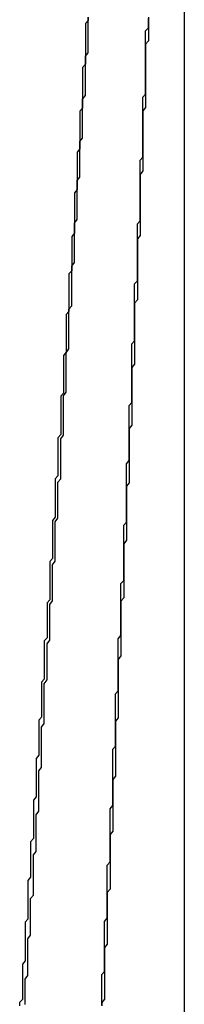
# Model space of a CAD drawing. Extents: x 576 to 1663, y -449 to 217.
# Drawn here: x 1417 to 1417, y 199 to 200 of the extents above; entities that cross this region are included whole.
import ezdxf

# ---------------------------------------------------------------- set-up
doc = ezdxf.new("R2010")
doc.units = 0
doc.header["$LTSCALE"] = 20
doc.linetypes.add('VERDECKT', pattern=[0.375, 0.25, -0.125])
doc.layers.get('0').update_dxf_attribs({"linetype": 'CONTINUOUS'})
doc.layers.add('STEMPEL', color=3, linetype='CONTINUOUS')

# ---------------------------------------------------------------- blocks, each defined once
blk = doc.blocks.new('A$C09C84B45')
at = {"color": 1, "linetype": 'VERDECKT', "extrusion": (-2e-16, 1, -2e-16)}
for p, q in [((-169.50586, -25.52662), (-169.50586, 23)), ((-169.50586, 15.10286), (-169.50586, 20.67974))]:
    blk.add_line(p, q, dxfattribs=at)
at = {"color": 1, "linetype": 'VERDECKT'}
for points in [[(-169.519, 20.1277, 0), (-169.519, 20.1264, 0), (-169.519, 20.1252, 0), (-169.519, 20.124, 0), (-169.519, 20.1228, 0), (-169.519, 20.1216, 0), (-169.519, 20.1203, 0), (-169.519, 20.1191, 0), (-169.52, 20.1179, 0), (-169.52, 20.1167, 0), (-169.52, 20.1155, 0), (-169.52, 20.1143, 0), (-169.52, 20.113, 0), (-169.52, 20.1118, 0), (-169.52, 20.1106, 0), (-169.52, 20.1094, 0), (-169.52, 20.1082, 0), (-169.52, 20.107, 0), (-169.52, 20.1057, 0), (-169.52, 20.1045, 0), (-169.52, 20.1033, 0), (-169.52, 20.1021, 0), (-169.52, 20.1009, 0), (-169.52, 20.0996, 0), (-169.52, 20.0984, 0), (-169.52, 20.0972, 0), (-169.52, 20.096, 0), (-169.52, 20.0948, 0), (-169.521, 20.0936, 0), (-169.521, 20.0923, 0), (-169.521, 20.0911, 0), (-169.521, 20.0899, 0), (-169.521, 20.0887, 0), (-169.521, 20.0875, 0), (-169.521, 20.0863, 0), (-169.521, 20.085, 0), (-169.521, 20.0838, 0), (-169.521, 20.0826, 0), (-169.521, 20.0814, 0), (-169.521, 20.0802, 0), (-169.521, 20.079, 0), (-169.521, 20.0777, 0), (-169.521, 20.0765, 0), (-169.521, 20.0753, 0), (-169.521, 20.0741, 0), (-169.521, 20.0729, 0), (-169.521, 20.0717, 0), (-169.522, 20.0704, 0), (-169.522, 20.0692, 0)], [(-169.546, 20.0475, 0), (-169.546, 20.0488, 0), (-169.546, 20.0501, 0), (-169.546, 20.0514, 0), (-169.546, 20.0527, 0), (-169.545, 20.054, 0), (-169.545, 20.0553, 0), (-169.545, 20.0566, 0), (-169.545, 20.0579, 0), (-169.545, 20.0592, 0), (-169.545, 20.0605, 0), (-169.545, 20.0618, 0), (-169.545, 20.063, 0), (-169.545, 20.0643, 0), (-169.545, 20.0656, 0), (-169.545, 20.0669, 0), (-169.545, 20.0682, 0), (-169.544, 20.0695, 0), (-169.544, 20.0708, 0), (-169.544, 20.0721, 0), (-169.544, 20.0734, 0), (-169.544, 20.0747, 0), (-169.544, 20.076, 0), (-169.544, 20.0773, 0), (-169.544, 20.0786, 0), (-169.544, 20.0798, 0), (-169.544, 20.0811, 0), (-169.544, 20.0824, 0), (-169.543, 20.0837, 0), (-169.543, 20.085, 0), (-169.543, 20.0863, 0), (-169.543, 20.0876, 0), (-169.543, 20.0889, 0), (-169.543, 20.0902, 0), (-169.543, 20.0915, 0), (-169.543, 20.0928, 0), (-169.543, 20.0941, 0), (-169.543, 20.0954, 0), (-169.543, 20.0966, 0), (-169.543, 20.0979, 0), (-169.542, 20.0992, 0), (-169.542, 20.1005, 0), (-169.542, 20.1018, 0), (-169.542, 20.1031, 0), (-169.542, 20.1044, 0), (-169.542, 20.1057, 0), (-169.542, 20.107, 0), (-169.542, 20.1083, 0), (-169.542, 20.1096, 0), (-169.542, 20.1109, 0), (-169.542, 20.1122, 0), (-169.542, 20.1135, 0), (-169.541, 20.1147, 0), (-169.541, 20.116, 0), (-169.541, 20.1173, 0), (-169.541, 20.1186, 0), (-169.541, 20.1199, 0), (-169.541, 20.1212, 0), (-169.541, 20.1225, 0), (-169.541, 20.1238, 0), (-169.541, 20.1251, 0), (-169.541, 20.1264, 0), (-169.541, 20.1277, 0)], [(-169.541, 20.1277, 0), (-169.541, 20.1265, 0), (-169.542, 20.1254, 0), (-169.542, 20.1243, 0), (-169.542, 20.1231, 0), (-169.542, 20.122, 0), (-169.542, 20.1208, 0), (-169.542, 20.1197, 0), (-169.542, 20.1186, 0), (-169.542, 20.1174, 0), (-169.542, 20.1163, 0), (-169.542, 20.1151, 0), (-169.542, 20.114, 0), (-169.542, 20.1129, 0), (-169.542, 20.1117, 0), (-169.542, 20.1106, 0), (-169.543, 20.1094, 0), (-169.543, 20.1083, 0), (-169.543, 20.1071, 0), (-169.543, 20.106, 0), (-169.543, 20.1049, 0), (-169.543, 20.1037, 0), (-169.543, 20.1026, 0), (-169.543, 20.1014, 0), (-169.543, 20.1003, 0), (-169.543, 20.0992, 0), (-169.543, 20.098, 0), (-169.543, 20.0969, 0), (-169.543, 20.0957, 0), (-169.543, 20.0946, 0), (-169.544, 20.0935, 0), (-169.544, 20.0923, 0), (-169.544, 20.0912, 0), (-169.544, 20.09, 0), (-169.544, 20.0889, 0), (-169.544, 20.0878, 0), (-169.544, 20.0866, 0), (-169.544, 20.0855, 0), (-169.544, 20.0843, 0), (-169.544, 20.0832, 0), (-169.544, 20.0821, 0), (-169.544, 20.0809, 0), (-169.544, 20.0798, 0), (-169.545, 20.0786, 0), (-169.545, 20.0775, 0), (-169.545, 20.0763, 0), (-169.545, 20.0752, 0), (-169.545, 20.0741, 0), (-169.545, 20.0729, 0), (-169.545, 20.0718, 0), (-169.545, 20.0706, 0), (-169.545, 20.0695, 0), (-169.545, 20.0684, 0), (-169.545, 20.0672, 0), (-169.545, 20.0661, 0), (-169.545, 20.0649, 0), (-169.546, 20.0638, 0), (-169.546, 20.0627, 0), (-169.546, 20.0615, 0), (-169.546, 20.0604, 0), (-169.546, 20.0592, 0), (-169.546, 20.0581, 0), (-169.546, 20.057, 0), (-169.546, 20.0558, 0), (-169.546, 20.0547, 0), (-169.546, 20.0535, 0), (-169.546, 20.0524, 0), (-169.546, 20.0513, 0), (-169.546, 20.0501, 0), (-169.546, 20.049, 0), (-169.547, 20.0478, 0), (-169.547, 20.0467, 0), (-169.547, 20.0456, 0), (-169.547, 20.0444, 0), (-169.547, 20.0433, 0), (-169.547, 20.0421, 0), (-169.547, 20.041, 0), (-169.547, 20.0399, 0), (-169.547, 20.0387, 0), (-169.547, 20.0376, 0), (-169.547, 20.0364, 0), (-169.547, 20.0353, 0), (-169.548, 20.0342, 0), (-169.548, 20.033, 0), (-169.548, 20.0319, 0), (-169.548, 20.0307, 0), (-169.548, 20.0296, 0), (-169.548, 20.0285, 0), (-169.548, 20.0273, 0), (-169.548, 20.0262, 0), (-169.548, 20.0251, 0), (-169.548, 20.0239, 0), (-169.548, 20.0228, 0), (-169.548, 20.0216, 0), (-169.548, 20.0205, 0), (-169.549, 20.0194, 0), (-169.549, 20.0182, 0), (-169.549, 20.0171, 0), (-169.549, 20.0159, 0), (-169.549, 20.0148, 0), (-169.549, 20.0137, 0), (-169.549, 20.0125, 0), (-169.549, 20.0114, 0), (-169.549, 20.0102, 0), (-169.549, 20.0091, 0), (-169.549, 20.008, 0), (-169.549, 20.0068, 0), (-169.549, 20.0057, 0), (-169.55, 20.0045, 0), (-169.55, 20.0034, 0), (-169.55, 20.0023, 0), (-169.55, 20.0011, 0)], [(-169.525, 20.0087, 0), (-169.524, 20.0098, 0), (-169.524, 20.0109, 0), (-169.524, 20.012, 0), (-169.524, 20.0131, 0), (-169.524, 20.0142, 0), (-169.524, 20.0153, 0), (-169.524, 20.0164, 0), (-169.524, 20.0175, 0), (-169.524, 20.0186, 0), (-169.524, 20.0197, 0), (-169.524, 20.0207, 0), (-169.524, 20.0218, 0), (-169.524, 20.0229, 0), (-169.524, 20.024, 0), (-169.524, 20.0251, 0), (-169.524, 20.0262, 0), (-169.524, 20.0273, 0), (-169.524, 20.0284, 0), (-169.524, 20.0295, 0), (-169.524, 20.0306, 0), (-169.523, 20.0317, 0), (-169.523, 20.0328, 0), (-169.523, 20.0339, 0), (-169.523, 20.035, 0), (-169.523, 20.0361, 0), (-169.523, 20.0372, 0), (-169.523, 20.0383, 0), (-169.523, 20.0394, 0), (-169.523, 20.0405, 0), (-169.523, 20.0416, 0), (-169.523, 20.0427, 0), (-169.523, 20.0438, 0), (-169.523, 20.0449, 0), (-169.523, 20.046, 0), (-169.523, 20.0471, 0), (-169.523, 20.0482, 0), (-169.523, 20.0493, 0), (-169.523, 20.0504, 0), (-169.523, 20.0515, 0), (-169.523, 20.0525, 0), (-169.522, 20.0536, 0), (-169.522, 20.0547, 0), (-169.522, 20.0558, 0), (-169.522, 20.0569, 0), (-169.522, 20.058, 0), (-169.522, 20.0591, 0), (-169.522, 20.0602, 0), (-169.522, 20.0613, 0), (-169.522, 20.0624, 0), (-169.522, 20.0635, 0), (-169.522, 20.0646, 0), (-169.522, 20.0657, 0), (-169.522, 20.0668, 0), (-169.522, 20.0679, 0), (-169.522, 20.069, 0), (-169.522, 20.0701, 0), (-169.522, 20.0712, 0), (-169.522, 20.0723, 0), (-169.522, 20.0734, 0), (-169.522, 20.0745, 0), (-169.522, 20.0756, 0), (-169.521, 20.0767, 0), (-169.521, 20.0778, 0), (-169.521, 20.0789, 0), (-169.521, 20.08, 0), (-169.521, 20.0811, 0), (-169.521, 20.0822, 0), (-169.521, 20.0833, 0), (-169.521, 20.0844, 0), (-169.521, 20.0855, 0), (-169.521, 20.0866, 0), (-169.521, 20.0877, 0), (-169.521, 20.0888, 0), (-169.521, 20.0898, 0), (-169.521, 20.0909, 0), (-169.521, 20.092, 0), (-169.521, 20.0931, 0), (-169.521, 20.0942, 0), (-169.521, 20.0953, 0), (-169.521, 20.0964, 0), (-169.521, 20.0975, 0), (-169.521, 20.0986, 0), (-169.52, 20.0997, 0), (-169.52, 20.1008, 0), (-169.52, 20.1019, 0), (-169.52, 20.103, 0), (-169.52, 20.1041, 0), (-169.52, 20.1052, 0), (-169.52, 20.1063, 0), (-169.52, 20.1074, 0), (-169.52, 20.1085, 0), (-169.52, 20.1096, 0), (-169.52, 20.1107, 0), (-169.52, 20.1118, 0), (-169.52, 20.1129, 0), (-169.52, 20.114, 0), (-169.52, 20.1151, 0), (-169.52, 20.1162, 0), (-169.52, 20.1173, 0), (-169.52, 20.1184, 0), (-169.52, 20.1195, 0), (-169.52, 20.1206, 0), (-169.52, 20.1217, 0), (-169.52, 20.1228, 0), (-169.519, 20.1239, 0), (-169.519, 20.125, 0), (-169.519, 20.1261, 0), (-169.519, 20.1272, 0)], [(-169.522, 20.0692, 0), (-169.522, 20.068, 0), (-169.522, 20.0667, 0), (-169.522, 20.0655, 0), (-169.522, 20.0643, 0), (-169.522, 20.063, 0), (-169.522, 20.0618, 0), (-169.522, 20.0606, 0), (-169.522, 20.0593, 0), (-169.522, 20.0581, 0), (-169.522, 20.0569, 0), (-169.522, 20.0556, 0), (-169.522, 20.0544, 0), (-169.522, 20.0532, 0), (-169.522, 20.0519, 0), (-169.522, 20.0507, 0), (-169.522, 20.0495, 0), (-169.522, 20.0482, 0), (-169.523, 20.047, 0), (-169.523, 20.0458, 0), (-169.523, 20.0445, 0), (-169.523, 20.0433, 0), (-169.523, 20.042, 0), (-169.523, 20.0408, 0), (-169.523, 20.0396, 0), (-169.523, 20.0383, 0), (-169.523, 20.0371, 0), (-169.523, 20.0359, 0), (-169.523, 20.0346, 0), (-169.523, 20.0334, 0), (-169.523, 20.0322, 0), (-169.523, 20.0309, 0), (-169.523, 20.0297, 0), (-169.523, 20.0285, 0), (-169.523, 20.0272, 0), (-169.523, 20.026, 0), (-169.523, 20.0248, 0), (-169.524, 20.0235, 0), (-169.524, 20.0223, 0), (-169.524, 20.0211, 0), (-169.524, 20.0198, 0), (-169.524, 20.0186, 0), (-169.524, 20.0174, 0), (-169.524, 20.0161, 0), (-169.524, 20.0149, 0), (-169.524, 20.0137, 0), (-169.524, 20.0124, 0), (-169.524, 20.0112, 0), (-169.524, 20.0099, 0), (-169.524, 20.0087, 0), (-169.524, 20.0075, 0), (-169.524, 20.0062, 0), (-169.524, 20.005, 0), (-169.524, 20.0038, 0), (-169.524, 20.0025, 0), (-169.524, 20.0013, 0), (-169.525, 20.0001, 0), (-169.525, 19.9988, 0), (-169.525, 19.9976, 0), (-169.525, 19.9964, 0), (-169.525, 19.9951, 0), (-169.525, 19.9939, 0), (-169.525, 19.9927, 0), (-169.525, 19.9914, 0), (-169.525, 19.9902, 0), (-169.525, 19.989, 0), (-169.525, 19.9877, 0), (-169.525, 19.9865, 0), (-169.525, 19.9853, 0), (-169.525, 19.984, 0), (-169.525, 19.9828, 0), (-169.525, 19.9816, 0), (-169.525, 19.9803, 0), (-169.525, 19.9791, 0), (-169.526, 19.9779, 0), (-169.526, 19.9766, 0), (-169.526, 19.9754, 0), (-169.526, 19.9742, 0), (-169.526, 19.9729, 0), (-169.526, 19.9717, 0), (-169.526, 19.9705, 0), (-169.526, 19.9692, 0), (-169.526, 19.968, 0), (-169.526, 19.9668, 0), (-169.526, 19.9655, 0), (-169.526, 19.9643, 0), (-169.526, 19.9631, 0), (-169.526, 19.9618, 0), (-169.526, 19.9606, 0), (-169.526, 19.9594, 0), (-169.526, 19.9581, 0), (-169.527, 19.9569, 0), (-169.527, 19.9557, 0), (-169.527, 19.9544, 0), (-169.527, 19.9532, 0), (-169.527, 19.952, 0), (-169.527, 19.9507, 0), (-169.527, 19.9495, 0), (-169.527, 19.9483, 0), (-169.527, 19.947, 0), (-169.527, 19.9458, 0), (-169.527, 19.9446, 0), (-169.527, 19.9433, 0), (-169.527, 19.9421, 0), (-169.527, 19.9409, 0), (-169.527, 19.9396, 0), (-169.527, 19.9384, 0), (-169.527, 19.9372, 0), (-169.528, 19.9359, 0), (-169.528, 19.9347, 0), (-169.528, 19.9335, 0), (-169.528, 19.9322, 0), (-169.528, 19.931, 0), (-169.528, 19.9298, 0), (-169.528, 19.9285, 0), (-169.528, 19.9273, 0), (-169.528, 19.9261, 0), (-169.528, 19.9248, 0), (-169.528, 19.9236, 0), (-169.528, 19.9224, 0), (-169.528, 19.9211, 0), (-169.528, 19.9199, 0), (-169.528, 19.9187, 0), (-169.528, 19.9174, 0), (-169.528, 19.9162, 0), (-169.529, 19.915, 0), (-169.529, 19.9137, 0), (-169.529, 19.9125, 0), (-169.529, 19.9113, 0)], [(-169.557, 19.8797, 0), (-169.557, 19.881, 0), (-169.557, 19.8823, 0), (-169.557, 19.8836, 0), (-169.557, 19.8849, 0), (-169.556, 19.8863, 0), (-169.556, 19.8876, 0), (-169.556, 19.8889, 0), (-169.556, 19.8902, 0), (-169.556, 19.8915, 0), (-169.556, 19.8928, 0), (-169.556, 19.8941, 0), (-169.556, 19.8954, 0), (-169.556, 19.8967, 0), (-169.556, 19.898, 0), (-169.556, 19.8994, 0), (-169.555, 19.9007, 0), (-169.555, 19.902, 0), (-169.555, 19.9033, 0), (-169.555, 19.9046, 0), (-169.555, 19.9059, 0), (-169.555, 19.9072, 0), (-169.555, 19.9085, 0), (-169.555, 19.9098, 0), (-169.555, 19.9111, 0), (-169.555, 19.9125, 0), (-169.555, 19.9138, 0), (-169.554, 19.9151, 0), (-169.554, 19.9164, 0), (-169.554, 19.9177, 0), (-169.554, 19.919, 0), (-169.554, 19.9203, 0), (-169.554, 19.9216, 0), (-169.554, 19.9229, 0), (-169.554, 19.9242, 0), (-169.554, 19.9256, 0), (-169.554, 19.9269, 0), (-169.554, 19.9282, 0), (-169.553, 19.9295, 0), (-169.553, 19.9308, 0), (-169.553, 19.9321, 0), (-169.553, 19.9334, 0), (-169.553, 19.9347, 0), (-169.553, 19.936, 0), (-169.553, 19.9373, 0), (-169.553, 19.9387, 0), (-169.553, 19.94, 0), (-169.553, 19.9413, 0), (-169.553, 19.9426, 0), (-169.553, 19.9439, 0), (-169.552, 19.9452, 0), (-169.552, 19.9465, 0), (-169.552, 19.9478, 0), (-169.552, 19.9491, 0), (-169.552, 19.9505, 0), (-169.552, 19.9518, 0), (-169.552, 19.9531, 0), (-169.552, 19.9544, 0), (-169.552, 19.9557, 0), (-169.552, 19.957, 0), (-169.552, 19.9583, 0), (-169.551, 19.9596, 0), (-169.551, 19.9609, 0), (-169.551, 19.9623, 0), (-169.551, 19.9636, 0), (-169.551, 19.9649, 0), (-169.551, 19.9662, 0), (-169.551, 19.9675, 0), (-169.551, 19.9688, 0), (-169.551, 19.9701, 0), (-169.551, 19.9714, 0), (-169.551, 19.9727, 0), (-169.551, 19.9741, 0), (-169.55, 19.9754, 0), (-169.55, 19.9767, 0), (-169.55, 19.978, 0), (-169.55, 19.9793, 0), (-169.55, 19.9806, 0), (-169.55, 19.9819, 0), (-169.55, 19.9832, 0), (-169.55, 19.9846, 0), (-169.55, 19.9859, 0), (-169.55, 19.9872, 0), (-169.55, 19.9885, 0), (-169.55, 19.9898, 0), (-169.549, 19.9911, 0), (-169.549, 19.9924, 0), (-169.549, 19.9937, 0), (-169.549, 19.995, 0), (-169.549, 19.9964, 0), (-169.549, 19.9977, 0), (-169.549, 19.999, 0), (-169.549, 20.0003, 0), (-169.549, 20.0016, 0), (-169.549, 20.0029, 0), (-169.549, 20.0042, 0), (-169.549, 20.0055, 0), (-169.548, 20.0069, 0), (-169.548, 20.0082, 0), (-169.548, 20.0095, 0), (-169.548, 20.0108, 0), (-169.548, 20.0121, 0), (-169.548, 20.0134, 0), (-169.548, 20.0147, 0), (-169.548, 20.016, 0), (-169.548, 20.0174, 0), (-169.548, 20.0187, 0), (-169.548, 20.02, 0), (-169.548, 20.0213, 0), (-169.547, 20.0226, 0), (-169.547, 20.0239, 0), (-169.547, 20.0252, 0), (-169.547, 20.0265, 0), (-169.547, 20.0279, 0), (-169.547, 20.0292, 0), (-169.547, 20.0305, 0), (-169.547, 20.0318, 0), (-169.547, 20.0331, 0), (-169.547, 20.0344, 0), (-169.547, 20.0357, 0), (-169.547, 20.037, 0), (-169.546, 20.0384, 0), (-169.546, 20.0397, 0), (-169.546, 20.041, 0), (-169.546, 20.0423, 0), (-169.546, 20.0436, 0), (-169.546, 20.0449, 0), (-169.546, 20.0462, 0), (-169.546, 20.0475, 0)], [(-169.531, 19.8655, 0), (-169.531, 19.8666, 0), (-169.531, 19.8678, 0), (-169.531, 19.8689, 0), (-169.531, 19.87, 0), (-169.531, 19.8711, 0), (-169.531, 19.8722, 0), (-169.531, 19.8733, 0), (-169.531, 19.8745, 0), (-169.531, 19.8756, 0), (-169.531, 19.8767, 0), (-169.531, 19.8778, 0), (-169.531, 19.8789, 0), (-169.531, 19.88, 0), (-169.531, 19.8812, 0), (-169.53, 19.8823, 0), (-169.53, 19.8834, 0), (-169.53, 19.8845, 0), (-169.53, 19.8856, 0), (-169.53, 19.8868, 0), (-169.53, 19.8879, 0), (-169.53, 19.889, 0), (-169.53, 19.8901, 0), (-169.53, 19.8912, 0), (-169.53, 19.8923, 0), (-169.53, 19.8935, 0), (-169.53, 19.8946, 0), (-169.53, 19.8957, 0), (-169.53, 19.8968, 0), (-169.53, 19.8979, 0), (-169.53, 19.8991, 0), (-169.53, 19.9002, 0), (-169.53, 19.9013, 0), (-169.529, 19.9024, 0), (-169.529, 19.9035, 0), (-169.529, 19.9046, 0), (-169.529, 19.9058, 0), (-169.529, 19.9069, 0), (-169.529, 19.908, 0), (-169.529, 19.9091, 0), (-169.529, 19.9102, 0), (-169.529, 19.9114, 0), (-169.529, 19.9125, 0), (-169.529, 19.9136, 0), (-169.529, 19.9147, 0), (-169.529, 19.9158, 0), (-169.529, 19.9169, 0), (-169.529, 19.9181, 0), (-169.529, 19.9192, 0), (-169.529, 19.9203, 0), (-169.529, 19.9214, 0), (-169.528, 19.9225, 0), (-169.528, 19.9237, 0), (-169.528, 19.9248, 0), (-169.528, 19.9259, 0), (-169.528, 19.927, 0), (-169.528, 19.9281, 0), (-169.528, 19.9292, 0), (-169.528, 19.9304, 0), (-169.528, 19.9315, 0), (-169.528, 19.9326, 0), (-169.528, 19.9337, 0), (-169.528, 19.9348, 0), (-169.528, 19.936, 0), (-169.528, 19.9371, 0), (-169.528, 19.9382, 0), (-169.528, 19.9393, 0), (-169.528, 19.9404, 0), (-169.528, 19.9415, 0), (-169.528, 19.9427, 0), (-169.527, 19.9438, 0), (-169.527, 19.9449, 0), (-169.527, 19.946, 0), (-169.527, 19.9471, 0), (-169.527, 19.9483, 0), (-169.527, 19.9494, 0), (-169.527, 19.9505, 0), (-169.527, 19.9516, 0), (-169.527, 19.9527, 0), (-169.527, 19.9539, 0), (-169.527, 19.955, 0), (-169.527, 19.9561, 0), (-169.527, 19.9572, 0), (-169.527, 19.9583, 0), (-169.527, 19.9594, 0), (-169.527, 19.9606, 0), (-169.527, 19.9617, 0), (-169.527, 19.9628, 0), (-169.527, 19.9639, 0), (-169.527, 19.965, 0), (-169.526, 19.9662, 0), (-169.526, 19.9673, 0), (-169.526, 19.9684, 0), (-169.526, 19.9695, 0), (-169.526, 19.9706, 0), (-169.526, 19.9718, 0), (-169.526, 19.9729, 0), (-169.526, 19.974, 0), (-169.526, 19.9751, 0), (-169.526, 19.9762, 0), (-169.526, 19.9773, 0), (-169.526, 19.9785, 0), (-169.526, 19.9796, 0), (-169.526, 19.9807, 0), (-169.526, 19.9818, 0), (-169.526, 19.9829, 0), (-169.526, 19.9841, 0), (-169.526, 19.9852, 0), (-169.526, 19.9863, 0), (-169.525, 19.9874, 0), (-169.525, 19.9885, 0), (-169.525, 19.9897, 0), (-169.525, 19.9908, 0), (-169.525, 19.9919, 0), (-169.525, 19.993, 0), (-169.525, 19.9941, 0), (-169.525, 19.9953, 0), (-169.525, 19.9964, 0), (-169.525, 19.9975, 0), (-169.525, 19.9986, 0), (-169.525, 19.9997, 0), (-169.525, 20.0009, 0), (-169.525, 20.002, 0), (-169.525, 20.0031, 0), (-169.525, 20.0042, 0), (-169.525, 20.0053, 0), (-169.525, 20.0064, 0), (-169.525, 20.0076, 0), (-169.525, 20.0087, 0)], [(-169.55, 20.0011, 0), (-169.55, 20, 0), (-169.55, 19.9988, 0), (-169.55, 19.9977, 0), (-169.55, 19.9965, 0), (-169.55, 19.9953, 0), (-169.55, 19.9942, 0), (-169.55, 19.993, 0), (-169.55, 19.9919, 0), (-169.55, 19.9907, 0), (-169.551, 19.9896, 0), (-169.551, 19.9884, 0), (-169.551, 19.9872, 0), (-169.551, 19.9861, 0), (-169.551, 19.9849, 0), (-169.551, 19.9838, 0), (-169.551, 19.9826, 0), (-169.551, 19.9814, 0), (-169.551, 19.9803, 0), (-169.551, 19.9791, 0), (-169.551, 19.978, 0), (-169.551, 19.9768, 0), (-169.551, 19.9757, 0), (-169.552, 19.9745, 0), (-169.552, 19.9733, 0), (-169.552, 19.9722, 0), (-169.552, 19.971, 0), (-169.552, 19.9699, 0), (-169.552, 19.9687, 0), (-169.552, 19.9676, 0), (-169.552, 19.9664, 0), (-169.552, 19.9652, 0), (-169.552, 19.9641, 0), (-169.552, 19.9629, 0), (-169.552, 19.9618, 0), (-169.552, 19.9606, 0), (-169.553, 19.9595, 0), (-169.553, 19.9583, 0), (-169.553, 19.9571, 0), (-169.553, 19.956, 0), (-169.553, 19.9548, 0), (-169.553, 19.9537, 0), (-169.553, 19.9525, 0), (-169.553, 19.9514, 0), (-169.553, 19.9502, 0), (-169.553, 19.949, 0), (-169.553, 19.9479, 0), (-169.553, 19.9467, 0), (-169.553, 19.9456, 0), (-169.554, 19.9444, 0), (-169.554, 19.9433, 0), (-169.554, 19.9421, 0), (-169.554, 19.941, 0), (-169.554, 19.9398, 0), (-169.554, 19.9386, 0), (-169.554, 19.9375, 0), (-169.554, 19.9363, 0), (-169.554, 19.9352, 0), (-169.554, 19.934, 0), (-169.554, 19.9329, 0), (-169.554, 19.9317, 0), (-169.554, 19.9305, 0), (-169.555, 19.9294, 0), (-169.555, 19.9282, 0), (-169.555, 19.9271, 0), (-169.555, 19.9259, 0), (-169.555, 19.9248, 0), (-169.555, 19.9236, 0), (-169.555, 19.9224, 0), (-169.555, 19.9213, 0), (-169.555, 19.9201, 0), (-169.555, 19.919, 0), (-169.555, 19.9178, 0), (-169.555, 19.9167, 0), (-169.555, 19.9155, 0), (-169.556, 19.9144, 0), (-169.556, 19.9132, 0), (-169.556, 19.912, 0), (-169.556, 19.9109, 0), (-169.556, 19.9097, 0), (-169.556, 19.9086, 0), (-169.556, 19.9074, 0), (-169.556, 19.9063, 0), (-169.556, 19.9051, 0), (-169.556, 19.9039, 0), (-169.556, 19.9028, 0), (-169.556, 19.9016, 0), (-169.557, 19.9005, 0), (-169.557, 19.8993, 0), (-169.557, 19.8982, 0), (-169.557, 19.897, 0), (-169.557, 19.8959, 0), (-169.557, 19.8947, 0), (-169.557, 19.8935, 0), (-169.557, 19.8924, 0), (-169.557, 19.8912, 0), (-169.557, 19.8901, 0), (-169.557, 19.8889, 0), (-169.557, 19.8878, 0), (-169.557, 19.8866, 0), (-169.558, 19.8855, 0), (-169.558, 19.8843, 0), (-169.558, 19.8831, 0), (-169.558, 19.882, 0), (-169.558, 19.8808, 0), (-169.558, 19.8797, 0), (-169.558, 19.8785, 0), (-169.558, 19.8774, 0), (-169.558, 19.8762, 0), (-169.558, 19.8751, 0), (-169.558, 19.8739, 0), (-169.558, 19.8727, 0), (-169.559, 19.8716, 0), (-169.559, 19.8704, 0), (-169.559, 19.8693, 0), (-169.559, 19.8681, 0), (-169.559, 19.867, 0), (-169.559, 19.8658, 0), (-169.559, 19.8647, 0), (-169.559, 19.8635, 0), (-169.559, 19.8623, 0), (-169.559, 19.8612, 0), (-169.559, 19.86, 0), (-169.559, 19.8589, 0), (-169.56, 19.8577, 0), (-169.56, 19.8566, 0), (-169.56, 19.8554, 0), (-169.56, 19.8543, 0), (-169.56, 19.8531, 0)], [(-169.529, 19.9113, 0), (-169.529, 19.91, 0), (-169.529, 19.9088, 0), (-169.529, 19.9075, 0), (-169.529, 19.9063, 0), (-169.529, 19.905, 0), (-169.529, 19.9038, 0), (-169.529, 19.9025, 0), (-169.529, 19.9012, 0), (-169.529, 19.9, 0), (-169.529, 19.8987, 0), (-169.529, 19.8975, 0), (-169.529, 19.8962, 0), (-169.529, 19.895, 0), (-169.53, 19.8937, 0), (-169.53, 19.8925, 0), (-169.53, 19.8912, 0), (-169.53, 19.89, 0), (-169.53, 19.8887, 0), (-169.53, 19.8875, 0), (-169.53, 19.8862, 0), (-169.53, 19.885, 0), (-169.53, 19.8837, 0), (-169.53, 19.8825, 0), (-169.53, 19.8812, 0), (-169.53, 19.88, 0), (-169.53, 19.8787, 0), (-169.53, 19.8775, 0), (-169.53, 19.8762, 0), (-169.53, 19.875, 0), (-169.53, 19.8737, 0), (-169.53, 19.8725, 0), (-169.531, 19.8712, 0), (-169.531, 19.87, 0), (-169.531, 19.8687, 0), (-169.531, 19.8675, 0), (-169.531, 19.8662, 0), (-169.531, 19.865, 0), (-169.531, 19.8637, 0), (-169.531, 19.8625, 0), (-169.531, 19.8612, 0), (-169.531, 19.86, 0), (-169.531, 19.8587, 0), (-169.531, 19.8575, 0), (-169.531, 19.8562, 0), (-169.531, 19.855, 0), (-169.531, 19.8537, 0), (-169.531, 19.8525, 0), (-169.531, 19.8512, 0), (-169.532, 19.85, 0), (-169.532, 19.8487, 0), (-169.532, 19.8475, 0), (-169.532, 19.8462, 0), (-169.532, 19.845, 0), (-169.532, 19.8437, 0), (-169.532, 19.8425, 0), (-169.532, 19.8412, 0), (-169.532, 19.84, 0), (-169.532, 19.8387, 0), (-169.532, 19.8375, 0), (-169.532, 19.8362, 0), (-169.532, 19.835, 0), (-169.532, 19.8337, 0), (-169.532, 19.8325, 0), (-169.532, 19.8312, 0), (-169.533, 19.83, 0), (-169.533, 19.8287, 0), (-169.533, 19.8275, 0), (-169.533, 19.8262, 0), (-169.533, 19.825, 0), (-169.533, 19.8238, 0), (-169.533, 19.8225, 0), (-169.533, 19.8213, 0), (-169.533, 19.82, 0), (-169.533, 19.8188, 0), (-169.533, 19.8175, 0), (-169.533, 19.8163, 0), (-169.533, 19.815, 0), (-169.533, 19.8138, 0), (-169.533, 19.8125, 0), (-169.533, 19.8113, 0), (-169.533, 19.81, 0), (-169.534, 19.8088, 0), (-169.534, 19.8075, 0), (-169.534, 19.8063, 0), (-169.534, 19.805, 0), (-169.534, 19.8038, 0), (-169.534, 19.8025, 0), (-169.534, 19.8013, 0), (-169.534, 19.8, 0), (-169.534, 19.7988, 0), (-169.534, 19.7975, 0), (-169.534, 19.7963, 0), (-169.534, 19.795, 0), (-169.534, 19.7938, 0), (-169.534, 19.7925, 0), (-169.534, 19.7913, 0), (-169.534, 19.79, 0), (-169.535, 19.7888, 0), (-169.535, 19.7875, 0), (-169.535, 19.7863, 0), (-169.535, 19.785, 0), (-169.535, 19.7838, 0), (-169.535, 19.7825, 0), (-169.535, 19.7813, 0), (-169.535, 19.78, 0), (-169.535, 19.7788, 0), (-169.535, 19.7775, 0), (-169.535, 19.7763, 0), (-169.535, 19.775, 0), (-169.535, 19.7738, 0), (-169.535, 19.7725, 0), (-169.535, 19.7713, 0), (-169.535, 19.77, 0), (-169.536, 19.7688, 0), (-169.536, 19.7675, 0)], [(-169.564, 19.768, 0), (-169.564, 19.7693, 0), (-169.564, 19.7707, 0), (-169.564, 19.772, 0), (-169.564, 19.7733, 0), (-169.564, 19.7747, 0), (-169.564, 19.776, 0), (-169.564, 19.7773, 0), (-169.563, 19.7786, 0), (-169.563, 19.78, 0), (-169.563, 19.7813, 0), (-169.563, 19.7826, 0), (-169.563, 19.784, 0), (-169.563, 19.7853, 0), (-169.563, 19.7866, 0), (-169.563, 19.7879, 0), (-169.563, 19.7893, 0), (-169.563, 19.7906, 0), (-169.563, 19.7919, 0), (-169.562, 19.7933, 0), (-169.562, 19.7946, 0), (-169.562, 19.7959, 0), (-169.562, 19.7972, 0), (-169.562, 19.7986, 0), (-169.562, 19.7999, 0), (-169.562, 19.8012, 0), (-169.562, 19.8026, 0), (-169.562, 19.8039, 0), (-169.562, 19.8052, 0), (-169.562, 19.8066, 0), (-169.561, 19.8079, 0), (-169.561, 19.8092, 0), (-169.561, 19.8105, 0), (-169.561, 19.8119, 0), (-169.561, 19.8132, 0), (-169.561, 19.8145, 0), (-169.561, 19.8159, 0), (-169.561, 19.8172, 0), (-169.561, 19.8185, 0), (-169.561, 19.8198, 0), (-169.561, 19.8212, 0), (-169.561, 19.8225, 0), (-169.56, 19.8238, 0), (-169.56, 19.8252, 0), (-169.56, 19.8265, 0), (-169.56, 19.8278, 0), (-169.56, 19.8292, 0), (-169.56, 19.8305, 0), (-169.56, 19.8318, 0), (-169.56, 19.8331, 0), (-169.56, 19.8345, 0), (-169.56, 19.8358, 0), (-169.56, 19.8371, 0), (-169.559, 19.8385, 0), (-169.559, 19.8398, 0), (-169.559, 19.8411, 0), (-169.559, 19.8425, 0), (-169.559, 19.8438, 0), (-169.559, 19.8451, 0), (-169.559, 19.8464, 0), (-169.559, 19.8478, 0), (-169.559, 19.8491, 0), (-169.559, 19.8504, 0), (-169.559, 19.8518, 0), (-169.559, 19.8531, 0), (-169.558, 19.8544, 0), (-169.558, 19.8558, 0), (-169.558, 19.8571, 0), (-169.558, 19.8584, 0), (-169.558, 19.8597, 0), (-169.558, 19.8611, 0), (-169.558, 19.8624, 0), (-169.558, 19.8637, 0), (-169.558, 19.8651, 0), (-169.558, 19.8664, 0), (-169.558, 19.8677, 0), (-169.558, 19.8691, 0), (-169.557, 19.8704, 0), (-169.557, 19.8717, 0), (-169.557, 19.8731, 0), (-169.557, 19.8744, 0), (-169.557, 19.8757, 0), (-169.557, 19.877, 0), (-169.557, 19.8784, 0), (-169.557, 19.8797, 0)], [(-169.536, 19.7676, 0), (-169.536, 19.7687, 0), (-169.536, 19.7699, 0), (-169.536, 19.771, 0), (-169.536, 19.7721, 0), (-169.536, 19.7733, 0), (-169.536, 19.7744, 0), (-169.536, 19.7756, 0), (-169.536, 19.7767, 0), (-169.536, 19.7778, 0), (-169.536, 19.779, 0), (-169.535, 19.7801, 0), (-169.535, 19.7813, 0), (-169.535, 19.7824, 0), (-169.535, 19.7835, 0), (-169.535, 19.7847, 0), (-169.535, 19.7858, 0), (-169.535, 19.7869, 0), (-169.535, 19.7881, 0), (-169.535, 19.7892, 0), (-169.535, 19.7904, 0), (-169.535, 19.7915, 0), (-169.535, 19.7926, 0), (-169.535, 19.7938, 0), (-169.535, 19.7949, 0), (-169.535, 19.796, 0), (-169.535, 19.7972, 0), (-169.535, 19.7983, 0), (-169.534, 19.7995, 0), (-169.534, 19.8006, 0), (-169.534, 19.8017, 0), (-169.534, 19.8029, 0), (-169.534, 19.804, 0), (-169.534, 19.8052, 0), (-169.534, 19.8063, 0), (-169.534, 19.8074, 0), (-169.534, 19.8086, 0), (-169.534, 19.8097, 0), (-169.534, 19.8108, 0), (-169.534, 19.812, 0), (-169.534, 19.8131, 0), (-169.534, 19.8143, 0), (-169.534, 19.8154, 0), (-169.534, 19.8165, 0), (-169.534, 19.8177, 0), (-169.534, 19.8188, 0), (-169.533, 19.82, 0), (-169.533, 19.8211, 0), (-169.533, 19.8222, 0), (-169.533, 19.8234, 0), (-169.533, 19.8245, 0), (-169.533, 19.8257, 0), (-169.533, 19.8268, 0), (-169.533, 19.8279, 0), (-169.533, 19.8291, 0), (-169.533, 19.8302, 0), (-169.533, 19.8313, 0), (-169.533, 19.8325, 0), (-169.533, 19.8336, 0), (-169.533, 19.8348, 0), (-169.533, 19.8359, 0), (-169.533, 19.837, 0), (-169.533, 19.8382, 0), (-169.533, 19.8393, 0), (-169.532, 19.8405, 0), (-169.532, 19.8416, 0), (-169.532, 19.8427, 0), (-169.532, 19.8439, 0), (-169.532, 19.845, 0), (-169.532, 19.8462, 0), (-169.532, 19.8473, 0), (-169.532, 19.8484, 0), (-169.532, 19.8496, 0), (-169.532, 19.8507, 0), (-169.532, 19.8518, 0), (-169.532, 19.853, 0), (-169.532, 19.8541, 0), (-169.532, 19.8553, 0), (-169.532, 19.8564, 0), (-169.532, 19.8575, 0), (-169.532, 19.8587, 0), (-169.532, 19.8598, 0), (-169.532, 19.861, 0), (-169.531, 19.8621, 0), (-169.531, 19.8632, 0), (-169.531, 19.8644, 0), (-169.531, 19.8655, 0)], [(-169.56, 19.8531, 0), (-169.56, 19.8519, 0), (-169.56, 19.8508, 0), (-169.56, 19.8496, 0), (-169.56, 19.8484, 0), (-169.56, 19.8472, 0), (-169.56, 19.8461, 0), (-169.56, 19.8449, 0), (-169.56, 19.8437, 0), (-169.561, 19.8425, 0), (-169.561, 19.8414, 0), (-169.561, 19.8402, 0), (-169.561, 19.839, 0), (-169.561, 19.8379, 0), (-169.561, 19.8367, 0), (-169.561, 19.8355, 0), (-169.561, 19.8343, 0), (-169.561, 19.8332, 0), (-169.561, 19.832, 0), (-169.561, 19.8308, 0), (-169.561, 19.8296, 0), (-169.561, 19.8285, 0), (-169.562, 19.8273, 0), (-169.562, 19.8261, 0), (-169.562, 19.8249, 0), (-169.562, 19.8238, 0), (-169.562, 19.8226, 0), (-169.562, 19.8214, 0), (-169.562, 19.8203, 0), (-169.562, 19.8191, 0), (-169.562, 19.8179, 0), (-169.562, 19.8167, 0), (-169.562, 19.8156, 0), (-169.562, 19.8144, 0), (-169.563, 19.8132, 0), (-169.563, 19.812, 0), (-169.563, 19.8109, 0), (-169.563, 19.8097, 0), (-169.563, 19.8085, 0), (-169.563, 19.8074, 0), (-169.563, 19.8062, 0), (-169.563, 19.805, 0), (-169.563, 19.8038, 0), (-169.563, 19.8027, 0), (-169.563, 19.8015, 0), (-169.563, 19.8003, 0), (-169.563, 19.7991, 0), (-169.564, 19.798, 0), (-169.564, 19.7968, 0), (-169.564, 19.7956, 0), (-169.564, 19.7945, 0), (-169.564, 19.7933, 0), (-169.564, 19.7921, 0), (-169.564, 19.7909, 0), (-169.564, 19.7898, 0), (-169.564, 19.7886, 0), (-169.564, 19.7874, 0), (-169.564, 19.7862, 0), (-169.564, 19.7851, 0), (-169.564, 19.7839, 0), (-169.565, 19.7827, 0), (-169.565, 19.7816, 0), (-169.565, 19.7804, 0), (-169.565, 19.7792, 0), (-169.565, 19.778, 0), (-169.565, 19.7769, 0), (-169.565, 19.7757, 0), (-169.565, 19.7745, 0), (-169.565, 19.7734, 0), (-169.565, 19.7722, 0), (-169.565, 19.771, 0), (-169.565, 19.7698, 0), (-169.566, 19.7687, 0), (-169.566, 19.7675, 0)]]:
    blk.add_polyline3d(points, dxfattribs=at)

msp = doc.modelspace()

# ---------------------------------------------------------------- block references
at = {"layer": 'STEMPEL'}
msp.add_blockref('A$C09C84B45', (1586.15879, 179.4987, -73.0564), dxfattribs=at)

doc.saveas('drawing.dxf')
